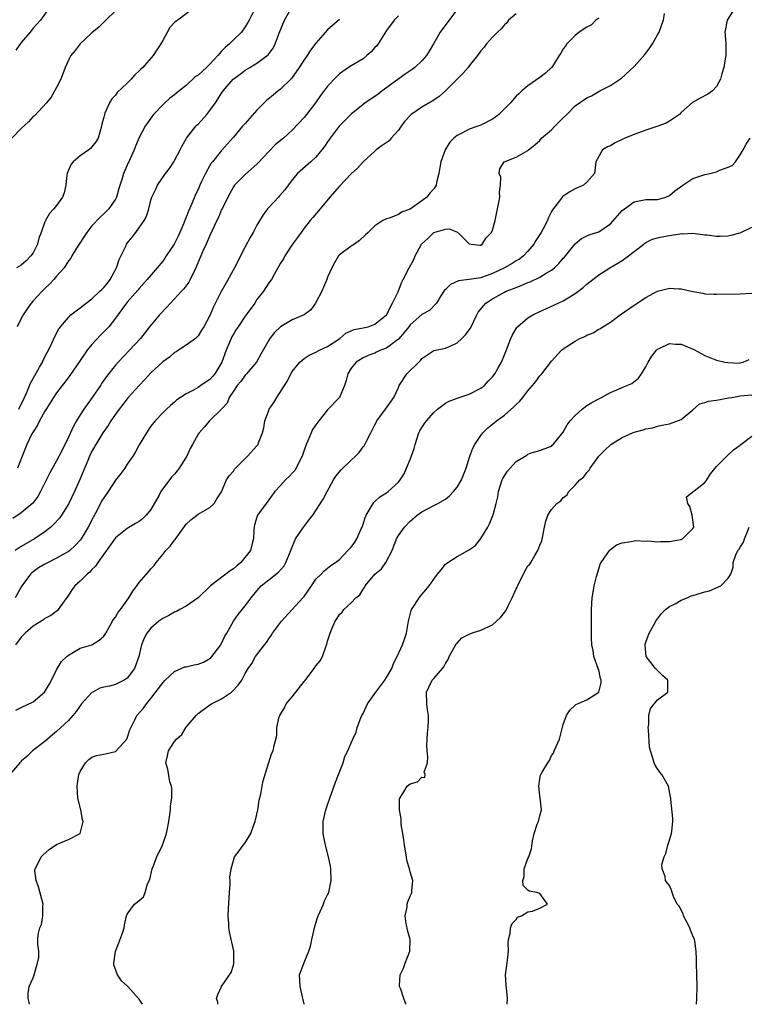
# Model space of a CAD drawing. Units: inches. Extents: x 2619000 to 2622000, y 1470000 to 1473000.
# Drawn here: x 2619359 to 2619482, y 1470000 to 1470167 of the extents above; entities that cross this region are included whole.
import ezdxf

# ---------------------------------------------------------------- set-up
doc = ezdxf.new("R2010")
doc.units = ezdxf.units.IN
doc.header["$MEASUREMENT"] = 0
doc.layers.add('LD26191470_2ft', color=6, linetype='Continuous')

msp = doc.modelspace()

# ---------------------------------------------------------------- linework, layer by layer
at = {"layer": 'LD26191470_2ft'}
for points, elevation in [([(2619480.04, 1470169), (2619478.83, 1470167), (2619478.44, 1470165), (2619478.46, 1470164.46), (2619478.58, 1470163), (2619478.59, 1470161.41), (2619478.56, 1470161), (2619478.46, 1470160.46), (2619478.24, 1470159), (2619477.89, 1470157.89), (2619477.65, 1470157), (2619477, 1470155.75), (2619476.31, 1470155), (2619475.54, 1470154.46), (2619474.23, 1470153.77), (2619472.94, 1470153.05), (2619471, 1470151.32), (2619470.72, 1470151), (2619469, 1470149.87), (2619468.44, 1470149.56), (2619467.04, 1470149), (2619465, 1470148.35), (2619463, 1470147.63), (2619461.42, 1470147), (2619461, 1470146.78), (2619459.78, 1470146.22), (2619459, 1470145.71), (2619458.49, 1470145.51), (2619457.65, 1470145), (2619456.52, 1470143), (2619456.31, 1470141), (2619455, 1470139.55), (2619454.41, 1470139), (2619453.42, 1470138.58), (2619453, 1470138.41), (2619452.12, 1470137.88), (2619451, 1470137.15), (2619450.83, 1470137), (2619450.36, 1470136.36), (2619449.15, 1470134.85), (2619449, 1470134.53), (2619448.46, 1470133.54), (2619448.3, 1470133), (2619447.58, 1470131.58), (2619447.26, 1470131), (2619446.36, 1470129.64), (2619446, 1470129), (2619445, 1470127.8), (2619444.25, 1470127), (2619443.54, 1470126.46), (2619443, 1470126.16), (2619442.3, 1470125.7), (2619441.03, 1470125), (2619439, 1470124.03), (2619437, 1470123.3), (2619435, 1470123), (2619433.22, 1470122.78), (2619431.84, 1470122.16), (2619431, 1470121.31), (2619430.83, 1470121.17), (2619430.22, 1470120.22), (2619429.49, 1470119), (2619428.28, 1470117.72), (2619427, 1470117.05), (2619425, 1470115.29), (2619424.76, 1470115), (2619424.01, 1470113.99), (2619423, 1470112.89), (2619422.61, 1470112.61), (2619421, 1470111.38), (2619419.99, 1470111), (2619419.31, 1470110.69), (2619419, 1470110.52), (2619417.9, 1470110.1), (2619417, 1470109.69), (2619415.84, 1470109), (2619415, 1470107.93), (2619414.41, 1470107), (2619414.14, 1470105.86), (2619413.86, 1470105), (2619413.01, 1470103), (2619411, 1470100.9), (2619409.48, 1470099), (2619409, 1470098.36), (2619408.45, 1470097.55), (2619408.18, 1470097), (2619407.62, 1470095.62), (2619407.33, 1470095), (2619407, 1470094.02), (2619406.68, 1470093), (2619406.3, 1470092.31), (2619405.67, 1470091), (2619405.41, 1470090.59), (2619405, 1470090.13), (2619404.44, 1470089.56), (2619403.86, 1470089), (2619403, 1470088.02), (2619402.06, 1470087), (2619400.54, 1470085), (2619399.12, 1470083), (2619399, 1470082.65), (2619398.61, 1470081.39), (2619398.52, 1470081), (2619398.48, 1470080.48), (2619398.43, 1470079), (2619398.2, 1470078.2), (2619397.93, 1470077), (2619396.27, 1470075), (2619395.59, 1470074.41), (2619395, 1470073.88), (2619394.45, 1470073.55), (2619391.1, 1470071), (2619389, 1470069), (2619387, 1470067.54), (2619385.89, 1470067), (2619385.33, 1470066.67), (2619385, 1470066.57), (2619384.04, 1470065.96), (2619383, 1470065.5), (2619382.35, 1470065), (2619381, 1470063.85), (2619380.29, 1470063), (2619379.87, 1470062.13), (2619379.4, 1470061), (2619378.97, 1470059), (2619378.22, 1470057), (2619377, 1470055.37), (2619376.46, 1470055), (2619375, 1470054.27), (2619373.99, 1470053.99), (2619373, 1470053.8), (2619372.36, 1470053.64), (2619371.15, 1470053), (2619371, 1470052.91), (2619369.23, 1470051), (2619368.32, 1470049.68), (2619367.77, 1470049), (2619367, 1470048.14), (2619365, 1470046.28), (2619364.28, 1470045.72), (2619363.43, 1470045), (2619363, 1470044.6), (2619360.92, 1470043), (2619359.97, 1470042.03), (2619359, 1470041.24), (2619358.9, 1470041.1), (2619358.78, 1470041), (2619357.3, 1470039.3)], 8958), ([(2619375, 1470168.61), (2619373.37, 1470167), (2619372.15, 1470165.85), (2619371, 1470164.89), (2619368.98, 1470163), (2619368.14, 1470161.86), (2619367.39, 1470161), (2619367, 1470160.25), (2619366.46, 1470159), (2619365.7, 1470157), (2619365, 1470155.61), (2619364.06, 1470153.94), (2619363.28, 1470153), (2619361.22, 1470150.78), (2619361, 1470150.66), (2619360.22, 1470149.78), (2619359, 1470148.65), (2619357.4, 1470147)], 8978), ([(2619433.91, 1470170.09), (2619430.12, 1470165), (2619428.95, 1470163), (2619428.25, 1470161.75), (2619427.78, 1470161), (2619427, 1470160.12), (2619425.78, 1470159), (2619425.34, 1470158.66), (2619424.14, 1470157.86), (2619420.27, 1470155), (2619419.55, 1470154.45), (2619419, 1470154.05), (2619417.38, 1470153), (2619417, 1470152.72), (2619415, 1470151.09), (2619412.98, 1470149), (2619411.43, 1470147), (2619411, 1470146.39), (2619410.45, 1470145.55), (2619410.02, 1470145), (2619409, 1470143.79), (2619408.17, 1470143), (2619405.91, 1470141), (2619405, 1470139.92), (2619403.76, 1470138.24), (2619402.82, 1470137.18), (2619402.64, 1470137), (2619401, 1470135.25), (2619400.79, 1470135), (2619400.04, 1470133.96), (2619399, 1470132.22), (2619398.33, 1470131), (2619397.84, 1470130.16), (2619397, 1470128.55), (2619395.21, 1470125), (2619393.7, 1470122.3), (2619392.87, 1470120.87), (2619391.62, 1470118.38), (2619391, 1470116.9), (2619389.98, 1470115), (2619389.58, 1470114.42), (2619389, 1470113.45), (2619388.79, 1470113.21), (2619388.55, 1470113), (2619387, 1470111.88), (2619385.7, 1470111), (2619385.27, 1470110.73), (2619385, 1470110.6), (2619384.15, 1470109.85), (2619383, 1470109.02), (2619381, 1470107.16), (2619379.97, 1470106.03), (2619378.99, 1470105.01), (2619377.17, 1470103), (2619376.22, 1470101.78), (2619375.62, 1470101), (2619375, 1470100.13), (2619374.22, 1470099), (2619373.76, 1470098.24), (2619372.87, 1470097), (2619371.64, 1470095), (2619371.42, 1470094.58), (2619371, 1470093.86), (2619370.59, 1470093), (2619370.28, 1470092.28), (2619368.95, 1470089.05), (2619368.01, 1470087), (2619367.06, 1470085), (2619365.84, 1470083), (2619365.49, 1470082.51), (2619364.54, 1470081.46), (2619364, 1470081), (2619363, 1470080.2), (2619361.25, 1470079), (2619359, 1470077.69), (2619357.97, 1470077)], 8966), ([(2619363.7, 1470169), (2619362.24, 1470167), (2619361.64, 1470166.36), (2619361, 1470165.66), (2619360.5, 1470165), (2619359, 1470163.2), (2619358.08, 1470161.92)], 8980), ([(2619388.2, 1470169), (2619385.59, 1470167), (2619385.21, 1470166.79), (2619385, 1470166.61), (2619384.24, 1470165.76), (2619383, 1470163.57), (2619382.71, 1470163), (2619382.02, 1470161.98), (2619381.4, 1470161), (2619379.62, 1470159), (2619379.29, 1470158.71), (2619379, 1470158.39), (2619378.26, 1470157.74), (2619377.67, 1470157), (2619377, 1470156.34), (2619375.28, 1470154.72), (2619375, 1470154.31), (2619374.36, 1470153.64), (2619373.99, 1470153), (2619373.21, 1470151.21), (2619373.1, 1470151), (2619373, 1470150.57), (2619372.66, 1470149.34), (2619372.59, 1470149), (2619372.05, 1470147), (2619371.65, 1470146.35), (2619371, 1470145.51), (2619370.75, 1470145.25), (2619370.47, 1470145), (2619369, 1470144.02), (2619367.8, 1470143), (2619367.45, 1470142.55), (2619367, 1470141.54), (2619366.78, 1470141), (2619366.74, 1470140.74), (2619366.56, 1470139), (2619366.28, 1470137.72), (2619365.99, 1470137), (2619365, 1470135.54), (2619364.53, 1470135), (2619363.78, 1470134.22), (2619363.1, 1470133), (2619363, 1470132.8), (2619362.38, 1470131), (2619362, 1470130), (2619361.77, 1470129), (2619361, 1470127.54), (2619360.65, 1470127), (2619359.85, 1470126.15), (2619359, 1470125.46), (2619358.17, 1470125)], 8976), ([(2619358.57, 1470101), (2619359.54, 1470103), (2619360, 1470104), (2619360.59, 1470105.41), (2619361.29, 1470106.71), (2619362.12, 1470108.12), (2619362.61, 1470109), (2619362.71, 1470109.29), (2619363.38, 1470110.62), (2619363.62, 1470111), (2619364.19, 1470112.19), (2619364.67, 1470113.33), (2619365.39, 1470114.61), (2619365.67, 1470115), (2619367, 1470116.57), (2619367.43, 1470117), (2619368.3, 1470117.7), (2619369, 1470118.19), (2619370, 1470119), (2619371, 1470119.7), (2619372.35, 1470121), (2619372.67, 1470121.33), (2619373, 1470121.65), (2619373.61, 1470122.39), (2619374.06, 1470123), (2619375.18, 1470125), (2619375.62, 1470126.38), (2619376.8, 1470128.8), (2619376.87, 1470129), (2619377, 1470129.18), (2619377.82, 1470130.18), (2619378.45, 1470131), (2619379.88, 1470133), (2619380.27, 1470133.73), (2619380.65, 1470135), (2619381, 1470136.45), (2619381.16, 1470137), (2619381.78, 1470138.22), (2619382.13, 1470139), (2619383.5, 1470141), (2619384.16, 1470141.84), (2619384.88, 1470143), (2619385, 1470143.19), (2619385.96, 1470145), (2619386.3, 1470145.7), (2619387.05, 1470147), (2619388.61, 1470149), (2619388.8, 1470149.2), (2619389, 1470149.39), (2619390.48, 1470151), (2619391, 1470151.66), (2619391.96, 1470153), (2619392.38, 1470153.62), (2619393, 1470154.61), (2619393.29, 1470155), (2619394.99, 1470157), (2619396.16, 1470157.84), (2619397, 1470158.51), (2619397.79, 1470159), (2619399, 1470159.7), (2619400.89, 1470161.11), (2619401.75, 1470162.25), (2619402.12, 1470163), (2619402.79, 1470164.79), (2619403.7, 1470167), (2619404.78, 1470169)], 8972), ([(2619423, 1470167.76), (2619422.29, 1470167), (2619421, 1470165.25), (2619419.55, 1470163), (2619419.32, 1470162.68), (2619419, 1470162.35), (2619418.37, 1470161.63), (2619417.63, 1470161), (2619417, 1470160.48), (2619415, 1470159.29), (2619414.55, 1470159), (2619413, 1470157.89), (2619412.54, 1470157.46), (2619411, 1470155.79), (2619409.78, 1470154.22), (2619408.92, 1470153), (2619407.4, 1470151), (2619407, 1470150.49), (2619405, 1470148.36), (2619403.48, 1470147), (2619403, 1470146.6), (2619402.12, 1470145.88), (2619401, 1470144.74), (2619399.22, 1470142.78), (2619399, 1470142.57), (2619397, 1470140.82), (2619395.18, 1470139), (2619395, 1470138.75), (2619394.03, 1470137), (2619393.13, 1470135.13), (2619393, 1470134.86), (2619392.46, 1470133.54), (2619392.19, 1470133), (2619391, 1470130.48), (2619390.36, 1470129), (2619389.81, 1470127.81), (2619389, 1470125.96), (2619388.61, 1470125), (2619387.69, 1470123), (2619387.43, 1470122.57), (2619386.57, 1470121.43), (2619386.19, 1470121), (2619384.31, 1470119), (2619383.71, 1470118.29), (2619382.46, 1470117), (2619380.78, 1470115), (2619380.01, 1470113.99), (2619379.21, 1470113), (2619377.37, 1470111), (2619375.46, 1470109), (2619375, 1470108.49), (2619373.44, 1470106.56), (2619372.64, 1470105.36), (2619372.42, 1470105), (2619371.06, 1470103), (2619370.18, 1470101.82), (2619369.62, 1470101), (2619369, 1470100.04), (2619368.36, 1470099), (2619367.86, 1470098.14), (2619367, 1470096.23), (2619365.81, 1470093.81), (2619365, 1470092.24), (2619363.83, 1470090.17), (2619362.29, 1470087), (2619361.82, 1470086.18), (2619360.94, 1470085.06), (2619359, 1470083.42), (2619357.55, 1470082.45)], 8968), ([(2619443, 1470168.09), (2619441.71, 1470167), (2619441.41, 1470166.59), (2619441, 1470166.23), (2619440.44, 1470165.56), (2619439.84, 1470165), (2619439, 1470164.14), (2619437.97, 1470163), (2619437.55, 1470162.45), (2619437, 1470161.8), (2619436.45, 1470161), (2619435, 1470159.24), (2619434.83, 1470159), (2619434.01, 1470158), (2619433, 1470156.99), (2619431, 1470155.04), (2619429.92, 1470154.08), (2619429, 1470153.46), (2619428.74, 1470153.26), (2619427, 1470152.23), (2619425.19, 1470151), (2619425, 1470150.84), (2619424.12, 1470149.88), (2619423.47, 1470149), (2619423, 1470148.33), (2619421.79, 1470147), (2619421.44, 1470146.56), (2619420.28, 1470145.72), (2619419.26, 1470145), (2619419, 1470144.79), (2619417.02, 1470143), (2619416.08, 1470141.92), (2619415, 1470140.95), (2619413, 1470138.86), (2619411.39, 1470137), (2619409.72, 1470135), (2619408.49, 1470133.51), (2619408.02, 1470133), (2619407, 1470131.69), (2619406.48, 1470131), (2619405.88, 1470130.12), (2619405.06, 1470129), (2619403.73, 1470127), (2619403.48, 1470126.52), (2619403, 1470125.8), (2619402.73, 1470125.27), (2619401.96, 1470123.96), (2619401.45, 1470123), (2619401.26, 1470122.74), (2619401, 1470122.43), (2619400.1, 1470121), (2619399, 1470119.59), (2619398.62, 1470119), (2619397.19, 1470117), (2619397, 1470116.76), (2619395.79, 1470115), (2619395.5, 1470114.5), (2619395, 1470113.71), (2619394.74, 1470113.26), (2619394.61, 1470113), (2619393.8, 1470111), (2619393.06, 1470109), (2619391.86, 1470107), (2619391.47, 1470106.53), (2619391, 1470106.02), (2619390.37, 1470105.63), (2619389.5, 1470105), (2619389, 1470104.69), (2619388.24, 1470104.24), (2619387, 1470103.62), (2619386.02, 1470103), (2619385.42, 1470102.58), (2619385, 1470102.17), (2619384.35, 1470101.65), (2619383.62, 1470101), (2619383, 1470100.37), (2619381.71, 1470099), (2619381, 1470098.09), (2619380.56, 1470097.44), (2619380.23, 1470097), (2619379, 1470094.96), (2619378.33, 1470093.67), (2619377.92, 1470093), (2619377, 1470091.66), (2619376.57, 1470091), (2619375.91, 1470090.09), (2619375, 1470088.95), (2619373.73, 1470087), (2619373, 1470085.98), (2619372.64, 1470085.36), (2619371.86, 1470083.86), (2619371.25, 1470082.75), (2619370.35, 1470081), (2619369.16, 1470079), (2619369, 1470078.78), (2619368.14, 1470077.86), (2619367.22, 1470077), (2619367, 1470076.83), (2619365, 1470075.7), (2619363.57, 1470075), (2619363, 1470074.69), (2619361.95, 1470074.05), (2619360.78, 1470073.22), (2619360.55, 1470073), (2619359.07, 1470071), (2619357.97, 1470069)], 8964), ([(2619457, 1470167.38), (2619456.52, 1470167), (2619455.76, 1470166.24), (2619455, 1470165.85), (2619453.7, 1470165), (2619453, 1470164.39), (2619451.6, 1470163), (2619451.37, 1470162.63), (2619451, 1470162.16), (2619450.6, 1470161.4), (2619450.3, 1470161), (2619449.04, 1470159), (2619449, 1470158.96), (2619447.98, 1470158.02), (2619447, 1470157.27), (2619445, 1470155.9), (2619443.98, 1470155), (2619443.47, 1470154.53), (2619443, 1470154.12), (2619442.02, 1470153), (2619440.03, 1470151), (2619439.46, 1470150.54), (2619439, 1470150.22), (2619437, 1470149.19), (2619436.49, 1470149), (2619435, 1470148.51), (2619433.91, 1470147.91), (2619433, 1470147.47), (2619432.42, 1470147), (2619431.71, 1470146.29), (2619430.92, 1470145), (2619430.2, 1470143), (2619430.03, 1470142.03), (2619429.88, 1470141), (2619429.49, 1470139.49), (2619429.41, 1470139), (2619429.27, 1470138.73), (2619429, 1470138.38), (2619428.34, 1470137.66), (2619427.83, 1470137), (2619427, 1470136.35), (2619425, 1470134.93), (2619423.55, 1470134.45), (2619423, 1470134.04), (2619421.44, 1470133.44), (2619421, 1470133.31), (2619420.79, 1470133.21), (2619420.39, 1470133), (2619419, 1470132.12), (2619417.9, 1470131), (2619417.44, 1470130.56), (2619416.38, 1470129.62), (2619415.55, 1470129), (2619415, 1470128.66), (2619413, 1470127.19), (2619412.83, 1470127), (2619412.15, 1470125.85), (2619411.69, 1470125), (2619411, 1470123.41), (2619410.86, 1470123), (2619410.27, 1470121.73), (2619409.99, 1470121), (2619408.96, 1470119), (2619408.12, 1470117.88), (2619407, 1470117.01), (2619405, 1470116.14), (2619403.01, 1470114.99), (2619402, 1470114), (2619401.19, 1470113), (2619401, 1470112.72), (2619399.64, 1470110.36), (2619398.9, 1470109), (2619397.25, 1470107), (2619397, 1470106.75), (2619396.28, 1470105.72), (2619395.64, 1470105), (2619395, 1470104.06), (2619394.31, 1470103), (2619393.96, 1470102.04), (2619393, 1470101), (2619390.93, 1470099), (2619390.06, 1470097.94), (2619389.18, 1470097), (2619389, 1470096.78), (2619388.06, 1470095), (2619387.68, 1470094.32), (2619387.1, 1470093), (2619387, 1470092.83), (2619385.81, 1470091), (2619385.47, 1470090.53), (2619385, 1470089.98), (2619384.52, 1470089.48), (2619382.71, 1470087), (2619382.38, 1470086.38), (2619381, 1470083.98), (2619380.21, 1470083), (2619379.6, 1470082.4), (2619379, 1470081.92), (2619378.4, 1470081.6), (2619377, 1470080.76), (2619375, 1470079.14), (2619373, 1470076.42), (2619371.99, 1470075), (2619371.62, 1470074.38), (2619371, 1470073.8), (2619370.65, 1470073.35), (2619370.17, 1470073), (2619369, 1470071.83), (2619368.07, 1470071), (2619367.61, 1470070.39), (2619367, 1470069.44), (2619365.28, 1470067), (2619365.14, 1470066.86), (2619363.99, 1470066.01), (2619363, 1470065.46), (2619362.75, 1470065.25), (2619361, 1470064.16), (2619359.64, 1470063), (2619359, 1470062.31), (2619358.01, 1470061)], 8962), ([(2619358.09, 1470049.91), (2619359, 1470050.35), (2619361, 1470051.36), (2619362.94, 1470053), (2619363.73, 1470054.27), (2619364.15, 1470055), (2619365, 1470056.76), (2619365.85, 1470058.15), (2619366.71, 1470059), (2619367, 1470059.26), (2619367.58, 1470059.57), (2619369, 1470060.43), (2619370.97, 1470061.03), (2619372.23, 1470061.77), (2619373, 1470062.5), (2619373.33, 1470063), (2619373.87, 1470063.87), (2619374.51, 1470065), (2619374.68, 1470065.32), (2619375, 1470065.72), (2619375.44, 1470066.56), (2619375.83, 1470067), (2619377.27, 1470069), (2619377.91, 1470070.09), (2619378.61, 1470071), (2619379, 1470071.56), (2619380.6, 1470073.4), (2619381, 1470073.89), (2619381.53, 1470074.47), (2619381.89, 1470075), (2619383, 1470076.35), (2619383.51, 1470077), (2619384.26, 1470077.74), (2619385, 1470078.77), (2619385.12, 1470078.88), (2619385.67, 1470079.67), (2619387, 1470081.48), (2619387.77, 1470082.23), (2619389, 1470083.17), (2619391, 1470084.32), (2619391.72, 1470085), (2619392.21, 1470085.79), (2619393, 1470086.99), (2619393.85, 1470089), (2619394.31, 1470089.69), (2619395, 1470090.49), (2619395.19, 1470090.81), (2619395.34, 1470091), (2619397, 1470092.64), (2619397.38, 1470093), (2619399, 1470094.77), (2619399.12, 1470094.88), (2619399.21, 1470095), (2619399.26, 1470095.26), (2619399.94, 1470097), (2619400.18, 1470097.82), (2619400.34, 1470099), (2619401, 1470100.8), (2619401.09, 1470101), (2619401.87, 1470102.13), (2619402.36, 1470103), (2619403.65, 1470105), (2619404.19, 1470105.81), (2619404.76, 1470107), (2619405, 1470107.4), (2619406.29, 1470109), (2619407, 1470109.59), (2619407.86, 1470110.14), (2619409, 1470110.65), (2619409.64, 1470111), (2619411, 1470111.63), (2619413.09, 1470113), (2619414.1, 1470113.9), (2619415.49, 1470114.51), (2619417, 1470114.79), (2619417.88, 1470115), (2619419, 1470115.41), (2619420.98, 1470117), (2619422.03, 1470119), (2619422.94, 1470120.94), (2619423.55, 1470122.45), (2619423.81, 1470123), (2619424.83, 1470125), (2619425.61, 1470126.39), (2619425.86, 1470127), (2619426.94, 1470129), (2619427, 1470129.07), (2619428.02, 1470129.98), (2619429, 1470131), (2619431, 1470131.56), (2619431.61, 1470131.61), (2619433.02, 1470131.02), (2619435, 1470129.07), (2619435.37, 1470129), (2619436.85, 1470128.85), (2619437, 1470128.86), (2619437.22, 1470129), (2619437.9, 1470130.1), (2619438.83, 1470131), (2619439, 1470131.38), (2619439.43, 1470133), (2619439.85, 1470135), (2619440.06, 1470136.06), (2619440.23, 1470137), (2619440.19, 1470137.81), (2619440.36, 1470139), (2619440.38, 1470140.38), (2619440.09, 1470141), (2619440.21, 1470141.79), (2619440.94, 1470143), (2619443, 1470143.79), (2619445, 1470144.89), (2619445.11, 1470145), (2619446.15, 1470145.85), (2619447, 1470146.59), (2619447.31, 1470147), (2619449, 1470148.39), (2619449.57, 1470149), (2619451, 1470150.45), (2619451.58, 1470151), (2619453, 1470152.46), (2619455, 1470153.82), (2619455.8, 1470154.2), (2619457.21, 1470155), (2619459, 1470155.95), (2619460.85, 1470157.15), (2619463, 1470159.15), (2619464.81, 1470161.19), (2619465.69, 1470162.31), (2619466.14, 1470163), (2619467, 1470164.55), (2619467.27, 1470165), (2619467.71, 1470166.29), (2619468, 1470167), (2619468.17, 1470168.17)], 8960), ([(2619398.37, 1470168.37), (2619397.7, 1470167), (2619397, 1470165.86), (2619396.4, 1470165), (2619395, 1470163.69), (2619394.34, 1470163), (2619393.62, 1470162.38), (2619393, 1470161.73), (2619392.62, 1470161.38), (2619392.35, 1470161), (2619391, 1470159.56), (2619390.42, 1470159), (2619389, 1470157.69), (2619388.57, 1470157.43), (2619387, 1470155.95), (2619385.78, 1470155), (2619385, 1470154.32), (2619384.23, 1470153.77), (2619383.37, 1470153), (2619383, 1470152.65), (2619381.43, 1470151), (2619380.43, 1470149.57), (2619380.04, 1470149), (2619379, 1470147.11), (2619378.38, 1470145.62), (2619378.14, 1470145), (2619377.48, 1470143.48), (2619377.26, 1470143), (2619377.17, 1470142.83), (2619377, 1470142.41), (2619376.37, 1470141), (2619376.14, 1470140.14), (2619375.56, 1470138.44), (2619375.17, 1470137), (2619375, 1470136.65), (2619373.85, 1470135), (2619373, 1470134.13), (2619372.4, 1470133.6), (2619371, 1470132.09), (2619370.13, 1470131), (2619368.35, 1470128.35), (2619367.56, 1470127), (2619367.39, 1470126.61), (2619367, 1470126.18), (2619366.26, 1470125), (2619365, 1470123.55), (2619364.54, 1470123), (2619363.79, 1470122.21), (2619363, 1470121.48), (2619362.53, 1470121), (2619361, 1470119.38), (2619360.69, 1470119), (2619359.99, 1470118.01), (2619359.33, 1470117), (2619359, 1470116.39), (2619358.32, 1470115)], 8974), ([(2619413, 1470167.12), (2619411, 1470165.35), (2619409, 1470163.1), (2619408.1, 1470161.9), (2619407.51, 1470161), (2619407, 1470160.31), (2619406.19, 1470159), (2619404.86, 1470157.14), (2619403, 1470155.3), (2619402.62, 1470155), (2619401.73, 1470154.27), (2619400.61, 1470153.39), (2619399, 1470151.73), (2619397, 1470149.48), (2619396.55, 1470149), (2619395, 1470147.18), (2619393, 1470144.92), (2619391.44, 1470143), (2619391.23, 1470142.77), (2619391, 1470142.37), (2619390.25, 1470141), (2619389.61, 1470139.61), (2619389.31, 1470139), (2619389, 1470138.3), (2619388.58, 1470137.42), (2619388.01, 1470136.01), (2619387.4, 1470134.6), (2619387, 1470133.61), (2619386.81, 1470133.19), (2619386.58, 1470132.58), (2619385.91, 1470131), (2619385.63, 1470130.37), (2619384.94, 1470129), (2619383.6, 1470127), (2619383.38, 1470126.62), (2619383, 1470126.12), (2619382.04, 1470125), (2619380.37, 1470123), (2619379, 1470121.46), (2619378.8, 1470121.2), (2619377, 1470119.15), (2619375, 1470116.44), (2619373.84, 1470115), (2619373.45, 1470114.55), (2619373, 1470114.1), (2619372.43, 1470113.57), (2619371, 1470111.97), (2619370.21, 1470111), (2619368.89, 1470109.11), (2619367.26, 1470106.74), (2619366.41, 1470105.59), (2619365.93, 1470105), (2619365, 1470103.78), (2619364.48, 1470103), (2619363.93, 1470102.08), (2619363.2, 1470101), (2619363, 1470100.68), (2619362.07, 1470099), (2619361.73, 1470098.27), (2619361, 1470097.18), (2619360.8, 1470096.8), (2619359.94, 1470095), (2619359.14, 1470093), (2619358.36, 1470091)], 8970), ([(2619360.38, 1470000), (2619360.32, 1470000.32), (2619360.15, 1470001), (2619360.18, 1470001.82), (2619360.34, 1470003), (2619361, 1470004.48), (2619361.16, 1470005), (2619361.56, 1470006.44), (2619361.77, 1470007), (2619361.97, 1470007.97), (2619361.97, 1470009), (2619361.81, 1470010.19), (2619361.8, 1470011), (2619361.85, 1470011.85), (2619362.14, 1470013), (2619362.45, 1470013.55), (2619362.66, 1470015), (2619362.64, 1470016.64), (2619362.69, 1470017), (2619361.94, 1470019.94), (2619361.5, 1470021), (2619361.32, 1470022.68), (2619361.34, 1470023), (2619361.75, 1470023.75), (2619362.37, 1470025), (2619362.67, 1470025.33), (2619363.72, 1470026.28), (2619365, 1470027.12), (2619367, 1470027.96), (2619369.01, 1470029), (2619369.52, 1470031), (2619369.37, 1470031.37), (2619369.1, 1470033), (2619368.62, 1470035), (2619368.49, 1470037), (2619368.52, 1470037.48), (2619368.79, 1470039), (2619369, 1470039.51), (2619369.89, 1470041), (2619370.44, 1470041.56), (2619371, 1470041.92), (2619371.77, 1470042.23), (2619373, 1470042.47), (2619375, 1470042.92), (2619375.11, 1470043), (2619376.92, 1470045), (2619377, 1470045.19), (2619377.42, 1470046.58), (2619378.3, 1470048.3), (2619378.6, 1470049), (2619379.73, 1470050.27), (2619380.24, 1470051), (2619381, 1470051.88), (2619383, 1470054.53), (2619383.42, 1470055), (2619385, 1470056.46), (2619386.75, 1470057.25), (2619387, 1470057.28), (2619388.37, 1470057.63), (2619389, 1470057.72), (2619389.91, 1470058.09), (2619391, 1470058.68), (2619391.19, 1470058.81), (2619392.88, 1470061), (2619393.55, 1470062.45), (2619393.91, 1470063), (2619395.02, 1470065), (2619395.83, 1470066.17), (2619397, 1470067.61), (2619398.02, 1470069), (2619399, 1470070.18), (2619399.38, 1470070.62), (2619399.74, 1470071), (2619401, 1470072.05), (2619402.65, 1470073.35), (2619403.6, 1470074.4), (2619403.92, 1470075), (2619404.77, 1470077), (2619404.81, 1470077.19), (2619405.57, 1470079), (2619406.79, 1470080.79), (2619406.95, 1470081.05), (2619407.82, 1470082.18), (2619408.49, 1470083), (2619410.25, 1470085.75), (2619410.89, 1470087), (2619412.01, 1470089), (2619412.38, 1470089.62), (2619413.27, 1470090.73), (2619415, 1470092.37), (2619415.74, 1470093), (2619416.33, 1470093.67), (2619417, 1470094.58), (2619417.2, 1470094.8), (2619417.32, 1470095), (2619417.58, 1470095.58), (2619418.31, 1470097), (2619418.58, 1470097.42), (2619419, 1470098.34), (2619419.24, 1470098.76), (2619419.36, 1470099), (2619420.83, 1470101), (2619422.25, 1470103), (2619423, 1470104.69), (2619423.12, 1470105), (2619424.44, 1470107), (2619426.49, 1470109), (2619426.76, 1470109.24), (2619427, 1470109.58), (2619427.85, 1470110.15), (2619429, 1470110.97), (2619431, 1470111.35), (2619431.66, 1470111.66), (2619433, 1470112.23), (2619433.8, 1470113), (2619434.4, 1470113.6), (2619435, 1470114.47), (2619435.23, 1470114.77), (2619436.32, 1470117), (2619436.52, 1470117.48), (2619437.82, 1470119), (2619439, 1470119.73), (2619441, 1470120.85), (2619441.32, 1470121), (2619442.53, 1470121.47), (2619443, 1470121.67), (2619443.98, 1470122.02), (2619445, 1470122.47), (2619445.39, 1470122.61), (2619447, 1470123.39), (2619448.07, 1470124.07), (2619449, 1470124.61), (2619449.51, 1470125), (2619450.26, 1470125.74), (2619451, 1470126.62), (2619451.18, 1470126.82), (2619453, 1470129.08), (2619454.06, 1470129.94), (2619455, 1470130.42), (2619455.41, 1470130.59), (2619457, 1470131.08), (2619459, 1470132.43), (2619461, 1470134.69), (2619461.37, 1470135), (2619463, 1470136.2), (2619464.45, 1470136.45), (2619465, 1470136.57), (2619467, 1470136.56), (2619468.41, 1470137), (2619469, 1470137.25), (2619469.95, 1470138.05), (2619471.27, 1470139), (2619473, 1470140.16), (2619474.7, 1470140.7), (2619475, 1470140.81), (2619475.89, 1470141), (2619477, 1470141.27), (2619477.55, 1470141.55), (2619479, 1470142.09), (2619479.64, 1470142.36), (2619480.21, 1470143), (2619481, 1470144.19), (2619481.5, 1470145), (2619482.05, 1470145.95), (2619482.69, 1470147)], 8956), ([(2619379.55, 1470000), (2619379, 1470000.88), (2619378.91, 1470001), (2619377.07, 1470003), (2619376.01, 1470004.01), (2619375.33, 1470005), (2619374.71, 1470006.71), (2619374.69, 1470007), (2619374.97, 1470008.97), (2619375.54, 1470010.46), (2619376.24, 1470012.24), (2619376.49, 1470013), (2619376.52, 1470013.48), (2619376.85, 1470015), (2619377, 1470015.3), (2619378.23, 1470017), (2619378.68, 1470017.32), (2619379, 1470017.59), (2619379.74, 1470018.26), (2619380.05, 1470019), (2619380.42, 1470020.42), (2619380.8, 1470021.2), (2619381.24, 1470023), (2619381.38, 1470023.38), (2619382.03, 1470025), (2619382.97, 1470027), (2619383.67, 1470029), (2619383.9, 1470030.1), (2619384.03, 1470031), (2619384.24, 1470032.24), (2619384.32, 1470033), (2619384.33, 1470033.67), (2619384.53, 1470035), (2619384.55, 1470036.55), (2619384.47, 1470037), (2619384.23, 1470037.77), (2619383.88, 1470039.88), (2619383.52, 1470041), (2619383.82, 1470042.18), (2619383.96, 1470043), (2619385, 1470044.58), (2619385.35, 1470045), (2619386.23, 1470045.77), (2619387, 1470047.04), (2619388.66, 1470049), (2619389, 1470049.35), (2619391, 1470050.82), (2619391.26, 1470051), (2619393, 1470051.86), (2619394.66, 1470053), (2619394.85, 1470053.15), (2619395.83, 1470054.17), (2619396.42, 1470055), (2619397, 1470056.16), (2619397.5, 1470057), (2619398.14, 1470057.86), (2619398.78, 1470059), (2619400.27, 1470061), (2619400.62, 1470061.38), (2619401, 1470062.04), (2619401.42, 1470062.58), (2619401.64, 1470063), (2619403.19, 1470065), (2619405, 1470066.98), (2619406.81, 1470069), (2619407, 1470069.23), (2619408.28, 1470071), (2619409, 1470072.13), (2619409.88, 1470073), (2619410.41, 1470073.59), (2619411.52, 1470074.48), (2619412.36, 1470075), (2619413, 1470075.49), (2619414.42, 1470077), (2619415, 1470077.58), (2619415.59, 1470078.41), (2619415.96, 1470079), (2619416.67, 1470080.67), (2619416.83, 1470081), (2619417, 1470081.46), (2619417.36, 1470082.64), (2619417.52, 1470083), (2619418.4, 1470084.4), (2619418.82, 1470085.18), (2619419, 1470085.31), (2619419.86, 1470086.14), (2619421, 1470086.78), (2619421.29, 1470087), (2619423, 1470088.61), (2619423.33, 1470089), (2619423.96, 1470090.04), (2619424.39, 1470091), (2619425, 1470092.48), (2619425.7, 1470094.3), (2619425.86, 1470095), (2619426.5, 1470097), (2619426.66, 1470097.34), (2619427, 1470097.91), (2619427.45, 1470098.55), (2619427.75, 1470099), (2619429, 1470100.44), (2619429.64, 1470101), (2619431, 1470102.04), (2619431.64, 1470102.36), (2619433, 1470102.89), (2619435, 1470103.54), (2619437, 1470104.54), (2619437.6, 1470105), (2619438.27, 1470105.73), (2619439, 1470106.47), (2619439.4, 1470107), (2619439.91, 1470107.91), (2619440.49, 1470109), (2619441, 1470110.2), (2619441.22, 1470110.78), (2619441.52, 1470111.52), (2619442.07, 1470113), (2619442.36, 1470113.64), (2619443.12, 1470114.88), (2619443.22, 1470115), (2619445, 1470116.5), (2619445.85, 1470117), (2619447, 1470117.55), (2619448.01, 1470118), (2619451, 1470119.4), (2619452.08, 1470120.08), (2619453, 1470120.62), (2619454.38, 1470121.62), (2619455, 1470122.19), (2619457, 1470123.77), (2619458.89, 1470125), (2619460.23, 1470125.77), (2619461, 1470126.25), (2619462.04, 1470127), (2619463, 1470127.76), (2619464.64, 1470129), (2619464.83, 1470129.17), (2619465, 1470129.27), (2619466.15, 1470129.85), (2619467, 1470130.09), (2619467.74, 1470130.26), (2619469, 1470130.5), (2619470.78, 1470130.78), (2619471, 1470130.79), (2619471.23, 1470130.77), (2619473, 1470130.86), (2619475, 1470130.59), (2619475.44, 1470130.56), (2619477, 1470130.35), (2619477.62, 1470130.38), (2619479, 1470130.41), (2619479.49, 1470130.51), (2619481, 1470130.94), (2619483, 1470131.9)], 8954), ([(2619392.36, 1470000), (2619392.34, 1470000.34), (2619392.16, 1470001), (2619392.35, 1470001.65), (2619392.98, 1470003), (2619394.36, 1470005), (2619394.61, 1470005.39), (2619395, 1470006.65), (2619395.07, 1470006.93), (2619395.08, 1470007.08), (2619395.08, 1470009), (2619394.32, 1470012.32), (2619394.22, 1470013), (2619394.22, 1470013.78), (2619394.14, 1470015), (2619394.18, 1470016.18), (2619394.33, 1470019), (2619394.44, 1470020.44), (2619394.44, 1470021), (2619394.4, 1470021.6), (2619394.61, 1470023), (2619395, 1470024.42), (2619395.21, 1470025), (2619395.97, 1470026.03), (2619396.64, 1470027), (2619397, 1470027.39), (2619397.95, 1470029), (2619398.47, 1470030.47), (2619398.7, 1470031), (2619399.13, 1470033), (2619399.38, 1470034.62), (2619399.66, 1470035.66), (2619399.9, 1470037), (2619400.08, 1470037.92), (2619401.49, 1470042.51), (2619401.74, 1470043), (2619401.95, 1470043.94), (2619402.37, 1470045.63), (2619402.4, 1470047), (2619402.79, 1470048.79), (2619402.86, 1470049), (2619403.66, 1470050.34), (2619403.98, 1470051), (2619405, 1470052.18), (2619407, 1470054.8), (2619407.1, 1470054.9), (2619408.73, 1470057), (2619409, 1470057.46), (2619409.71, 1470058.29), (2619410.11, 1470059), (2619410.69, 1470060.69), (2619410.87, 1470061.13), (2619411, 1470061.65), (2619411.43, 1470063), (2619411.71, 1470063.71), (2619412.28, 1470065), (2619412.58, 1470065.42), (2619413, 1470066.15), (2619413.44, 1470066.56), (2619413.72, 1470067), (2619415, 1470068.14), (2619415.79, 1470069), (2619416.49, 1470069.51), (2619417, 1470070.45), (2619417.26, 1470070.74), (2619417.37, 1470071), (2619419, 1470072.98), (2619420.12, 1470073.88), (2619420.89, 1470075), (2619421.94, 1470077), (2619422.7, 1470079), (2619423, 1470079.57), (2619424.02, 1470081), (2619425, 1470081.98), (2619426.2, 1470083), (2619427, 1470083.57), (2619429, 1470084.67), (2619429.68, 1470085), (2619431, 1470085.75), (2619431.7, 1470086.3), (2619432.36, 1470087), (2619433, 1470087.79), (2619433.69, 1470089), (2619434.49, 1470091), (2619435.14, 1470093), (2619435.62, 1470094.38), (2619435.96, 1470095), (2619437, 1470096.54), (2619437.36, 1470097), (2619438.19, 1470097.81), (2619439, 1470098.47), (2619439.63, 1470099), (2619441, 1470100), (2619442.62, 1470101.38), (2619443, 1470101.79), (2619443.62, 1470102.38), (2619444.13, 1470103), (2619445, 1470104.11), (2619445.78, 1470105), (2619446.33, 1470105.67), (2619447, 1470106.65), (2619447.18, 1470106.82), (2619447.35, 1470107), (2619449, 1470109.14), (2619450.7, 1470111), (2619451, 1470111.23), (2619453, 1470112.55), (2619453.78, 1470113), (2619454.65, 1470113.35), (2619455, 1470113.56), (2619456.05, 1470113.95), (2619457, 1470114.56), (2619457.3, 1470114.7), (2619457.72, 1470115), (2619459, 1470115.76), (2619460.62, 1470117), (2619463, 1470118.67), (2619465, 1470119.96), (2619467, 1470121.02), (2619469, 1470121.55), (2619470.58, 1470121.42), (2619471, 1470121.41), (2619473, 1470120.95), (2619474.68, 1470120.68), (2619475, 1470120.6), (2619476.54, 1470120.54), (2619477, 1470120.49), (2619481, 1470120.57), (2619483, 1470120.66)], 8952), ([(2619407.02, 1470000), (2619407, 1470000.1), (2619406.84, 1470000.84), (2619406.73, 1470001.27), (2619406.36, 1470003), (2619406.23, 1470005), (2619406.93, 1470006.92), (2619407, 1470007.07), (2619407.81, 1470009), (2619408.11, 1470009.89), (2619408.33, 1470011), (2619408.8, 1470013.2), (2619409.27, 1470014.73), (2619409.37, 1470015), (2619409.73, 1470015.73), (2619410.27, 1470017), (2619410.46, 1470017.54), (2619411, 1470018.59), (2619411.19, 1470019), (2619411.61, 1470021), (2619411.55, 1470023), (2619411.47, 1470023.47), (2619411.13, 1470025), (2619410.61, 1470027), (2619410.38, 1470028.38), (2619410.23, 1470029), (2619410.25, 1470031), (2619410.7, 1470033), (2619411, 1470033.86), (2619411.36, 1470035), (2619412.32, 1470037.68), (2619412.86, 1470039), (2619413.62, 1470041), (2619413.94, 1470042.06), (2619414.4, 1470043), (2619415, 1470044.36), (2619415.26, 1470045), (2619415.83, 1470046.17), (2619416.02, 1470047), (2619416.64, 1470048.64), (2619416.81, 1470049), (2619417, 1470049.34), (2619417.53, 1470050.47), (2619417.75, 1470051), (2619419.17, 1470053), (2619420.7, 1470055), (2619421, 1470055.46), (2619421.88, 1470057), (2619422.18, 1470057.82), (2619422.79, 1470059), (2619423.69, 1470061), (2619424.06, 1470061.94), (2619424.39, 1470063), (2619424.75, 1470065), (2619424.77, 1470065.23), (2619425, 1470066.15), (2619425.15, 1470066.85), (2619425.23, 1470067), (2619425.74, 1470067.74), (2619426.53, 1470069), (2619426.74, 1470069.27), (2619427, 1470069.57), (2619427.68, 1470070.32), (2619428.23, 1470071), (2619429, 1470072.14), (2619429.64, 1470073), (2619430.25, 1470073.75), (2619431, 1470074.71), (2619431.18, 1470074.82), (2619431.39, 1470075), (2619433, 1470076.02), (2619434.93, 1470077.07), (2619436.12, 1470077.88), (2619437, 1470079.03), (2619438.18, 1470081), (2619438.46, 1470081.54), (2619439.06, 1470082.94), (2619439.09, 1470083.09), (2619439.62, 1470085), (2619439.89, 1470086.11), (2619439.99, 1470087), (2619440.64, 1470089), (2619440.75, 1470089.25), (2619441, 1470089.71), (2619441.54, 1470090.46), (2619441.99, 1470091), (2619443, 1470092.1), (2619444.8, 1470093.2), (2619445, 1470093.35), (2619445.57, 1470093.57), (2619447, 1470093.97), (2619447.73, 1470094.27), (2619449, 1470094.73), (2619449.12, 1470094.88), (2619449.27, 1470095), (2619451, 1470097.07), (2619451.66, 1470098.34), (2619452.17, 1470099), (2619453, 1470099.9), (2619454.19, 1470101), (2619455, 1470101.6), (2619455.86, 1470102.14), (2619457, 1470102.76), (2619457.47, 1470103), (2619459, 1470103.84), (2619460.47, 1470104.47), (2619461.77, 1470105), (2619462.62, 1470105.38), (2619463.75, 1470106.25), (2619464.24, 1470107), (2619465, 1470108.21), (2619465.4, 1470109), (2619466, 1470110), (2619466.83, 1470111), (2619467, 1470111.17), (2619467.29, 1470111.29), (2619469, 1470112.15), (2619470.04, 1470112.04), (2619471, 1470112.02), (2619473.14, 1470111.14), (2619475, 1470110.11), (2619477, 1470109.31), (2619478.42, 1470109), (2619478.91, 1470108.91), (2619480.83, 1470108.83), (2619481, 1470108.84), (2619481.52, 1470109), (2619482.55, 1470109.45)], 8950), ([(2619424.33, 1470000), (2619424.21, 1470000.21), (2619423.91, 1470001), (2619423.41, 1470002.59), (2619423.22, 1470003), (2619423.21, 1470003.21), (2619423.32, 1470005), (2619423.85, 1470006.15), (2619424.14, 1470007), (2619424.97, 1470009.03), (2619424.98, 1470011), (2619424.58, 1470012.58), (2619424.51, 1470013), (2619424.34, 1470013.66), (2619424.17, 1470015), (2619424.47, 1470016.47), (2619424.48, 1470017), (2619424.61, 1470017.39), (2619425, 1470018.37), (2619425.21, 1470018.79), (2619425.29, 1470019), (2619425.26, 1470019.26), (2619425.44, 1470021), (2619425, 1470022.47), (2619424.89, 1470023), (2619424.43, 1470024.43), (2619424.38, 1470025), (2619424.03, 1470027), (2619423.94, 1470027.94), (2619423.74, 1470029), (2619423.49, 1470030.51), (2619423.46, 1470031), (2619423.47, 1470031.47), (2619423.2, 1470033), (2619423.2, 1470034.8), (2619423.25, 1470035), (2619423.76, 1470035.76), (2619424.51, 1470037), (2619425, 1470037.4), (2619426.23, 1470037.77), (2619427, 1470038.55), (2619427.51, 1470038.49), (2619427.56, 1470039), (2619427.37, 1470039.37), (2619427.93, 1470041), (2619428.02, 1470041.98), (2619427.87, 1470043), (2619427.86, 1470043.86), (2619427.88, 1470045), (2619427.95, 1470046.05), (2619428.08, 1470047), (2619428.14, 1470048.14), (2619428.13, 1470049), (2619427.95, 1470050.05), (2619427.81, 1470051), (2619427.75, 1470053), (2619428.2, 1470053.8), (2619428.75, 1470055), (2619429, 1470055.31), (2619430.52, 1470057), (2619430.74, 1470057.26), (2619431, 1470057.83), (2619431.48, 1470058.52), (2619431.62, 1470059), (2619432.44, 1470060.44), (2619432.83, 1470061.17), (2619433, 1470061.31), (2619433.79, 1470062.21), (2619435, 1470062.81), (2619435.11, 1470062.89), (2619435.42, 1470063), (2619437, 1470063.52), (2619439, 1470064.42), (2619439.67, 1470065), (2619440.33, 1470065.67), (2619441, 1470066.5), (2619441.24, 1470066.76), (2619441.61, 1470067.61), (2619442.33, 1470069), (2619443, 1470070.49), (2619443.18, 1470070.82), (2619443.25, 1470071), (2619444.26, 1470073), (2619444.49, 1470073.51), (2619445, 1470074.4), (2619445.3, 1470074.7), (2619445.51, 1470075), (2619446.19, 1470076.19), (2619446.7, 1470077), (2619447, 1470077.92), (2619447.33, 1470078.67), (2619447.52, 1470079.52), (2619447.81, 1470081), (2619448.02, 1470081.98), (2619448.38, 1470083), (2619449, 1470084), (2619449.92, 1470085), (2619450.56, 1470085.44), (2619451, 1470085.99), (2619451.57, 1470086.43), (2619451.93, 1470087), (2619453, 1470088.08), (2619453.83, 1470089), (2619454.5, 1470089.5), (2619455, 1470090.26), (2619455.38, 1470090.62), (2619455.58, 1470091), (2619457.03, 1470093), (2619457.99, 1470094.01), (2619459.05, 1470095), (2619461, 1470096.21), (2619462.74, 1470097), (2619463, 1470097.1), (2619464.53, 1470097.47), (2619465, 1470097.65), (2619466.15, 1470097.85), (2619467, 1470098.1), (2619467.74, 1470098.26), (2619469, 1470098.5), (2619471, 1470099.25), (2619473, 1470100.86), (2619474.12, 1470101.88), (2619475, 1470102.12), (2619475.64, 1470102.36), (2619477, 1470102.54), (2619479.1, 1470102.9), (2619479.6, 1470103), (2619481, 1470103.25), (2619483, 1470103.42)], 8948), ([(2619441.49, 1470000), (2619441.51, 1470001), (2619441.29, 1470003.29), (2619441.16, 1470005), (2619441.42, 1470006.58), (2619441.5, 1470007.5), (2619441.69, 1470009), (2619441.65, 1470010.35), (2619441.71, 1470011), (2619441.99, 1470011.99), (2619442.04, 1470013), (2619442.3, 1470013.7), (2619443, 1470014.39), (2619443.23, 1470014.77), (2619443.88, 1470015), (2619445, 1470015.67), (2619445.79, 1470015.79), (2619447, 1470016.33), (2619448.33, 1470017), (2619447, 1470018.79), (2619446.53, 1470019), (2619445.22, 1470019.22), (2619445, 1470019.39), (2619444.16, 1470020.16), (2619444.14, 1470021), (2619444.33, 1470021.67), (2619444.36, 1470023), (2619445, 1470024.73), (2619445.13, 1470025), (2619445.6, 1470026.4), (2619445.74, 1470027.74), (2619446.03, 1470029), (2619446.58, 1470030.58), (2619446.77, 1470031), (2619447, 1470031.96), (2619447.29, 1470033), (2619447.06, 1470035.06), (2619447, 1470035.39), (2619446.85, 1470037), (2619447, 1470038.28), (2619447.14, 1470038.86), (2619447.19, 1470039), (2619447.39, 1470039.39), (2619448.36, 1470041), (2619448.63, 1470041.37), (2619449, 1470042.21), (2619449.36, 1470042.64), (2619449.47, 1470043), (2619449.77, 1470043.77), (2619450.35, 1470045), (2619451, 1470047.49), (2619451.54, 1470049), (2619452.11, 1470049.89), (2619453, 1470050.78), (2619453.14, 1470050.86), (2619453.38, 1470051), (2619455, 1470051.65), (2619457, 1470052.97), (2619457.44, 1470054.56), (2619457.45, 1470055), (2619457.32, 1470055.32), (2619457, 1470056.77), (2619456.94, 1470056.94), (2619456.93, 1470057), (2619456.16, 1470059), (2619456.04, 1470060.04), (2619455.82, 1470061), (2619455.77, 1470062.23), (2619455.8, 1470063), (2619455.81, 1470063.81), (2619455.77, 1470066.23), (2619455.77, 1470067), (2619455.87, 1470069), (2619456.07, 1470069.93), (2619456.22, 1470071), (2619456.61, 1470072.61), (2619457, 1470073.9), (2619457.28, 1470074.72), (2619457.44, 1470075), (2619458.45, 1470076.45), (2619458.81, 1470077), (2619459, 1470077.2), (2619460.05, 1470077.95), (2619461, 1470078.33), (2619462.52, 1470078.52), (2619463, 1470078.68), (2619463.27, 1470078.73), (2619465, 1470078.62), (2619465.34, 1470078.66), (2619467, 1470078.5), (2619467.48, 1470078.52), (2619469, 1470078.54), (2619470.9, 1470078.9), (2619471, 1470078.9), (2619471.08, 1470078.92), (2619471.23, 1470079), (2619473, 1470080.76), (2619473.16, 1470081), (2619472.89, 1470083), (2619472.49, 1470084.49), (2619472.11, 1470085), (2619471.9, 1470086.1), (2619475, 1470088.55), (2619475.33, 1470089), (2619475.97, 1470090.03), (2619477, 1470091.25), (2619478.77, 1470093), (2619479.9, 1470094.1), (2619481, 1470094.9), (2619481.12, 1470095), (2619483, 1470096.4)], 8946), ([(2619473.58, 1470000), (2619473.67, 1470001), (2619473.7, 1470003), (2619473.62, 1470007), (2619473.58, 1470007.58), (2619473.57, 1470009), (2619473.31, 1470010.69), (2619473.24, 1470011), (2619473, 1470011.6), (2619472.58, 1470012.58), (2619472.47, 1470013), (2619471.85, 1470014.15), (2619471.42, 1470015), (2619471.33, 1470015.33), (2619470.64, 1470016.64), (2619470.33, 1470017), (2619469.72, 1470018.28), (2619469.48, 1470019), (2619469.38, 1470019.38), (2619469, 1470020.15), (2619468.6, 1470020.6), (2619468.34, 1470021), (2619468.29, 1470021.71), (2619467.78, 1470023), (2619467.74, 1470023.74), (2619468.1, 1470025), (2619468.39, 1470025.61), (2619468.71, 1470027), (2619469, 1470027.87), (2619469.34, 1470029), (2619469.39, 1470029.39), (2619469.58, 1470031), (2619469.56, 1470031.56), (2619469.25, 1470034.75), (2619469.22, 1470035), (2619469.18, 1470035.18), (2619468.85, 1470037), (2619467.72, 1470039), (2619467.4, 1470039.4), (2619467, 1470039.99), (2619466.56, 1470040.56), (2619466.39, 1470041), (2619466.22, 1470041.78), (2619465.77, 1470043), (2619465.65, 1470043.65), (2619465.44, 1470046.56), (2619465.42, 1470047), (2619465.5, 1470047.5), (2619465.49, 1470049), (2619465.82, 1470050.18), (2619467, 1470051.66), (2619468.73, 1470053), (2619468.75, 1470053.25), (2619468.76, 1470055), (2619467.81, 1470055.81), (2619466.8, 1470056.8), (2619466.66, 1470057), (2619465.08, 1470059), (2619465, 1470059.62), (2619464.89, 1470061), (2619464.9, 1470061.1), (2619465, 1470061.44), (2619465.56, 1470063), (2619466.31, 1470064.31), (2619466.68, 1470065), (2619466.81, 1470065.19), (2619467, 1470065.4), (2619467.69, 1470066.31), (2619468.36, 1470067), (2619469, 1470067.49), (2619469.98, 1470067.98), (2619471, 1470068.58), (2619472.03, 1470069), (2619472.7, 1470069.3), (2619473, 1470069.38), (2619475, 1470070.02), (2619475.83, 1470070.17), (2619477.75, 1470071), (2619479, 1470072.31), (2619479.43, 1470073), (2619479.82, 1470074.18), (2619479.83, 1470075), (2619480.26, 1470076.26), (2619480.64, 1470077), (2619480.8, 1470077.2), (2619481, 1470077.56), (2619481.56, 1470078.44), (2619481.75, 1470079), (2619482.24, 1470080.24), (2619482.56, 1470081)], 8944)]:
    msp.add_lwpolyline(points, dxfattribs=dict(at, elevation=elevation))

doc.saveas('drawing.dxf')
